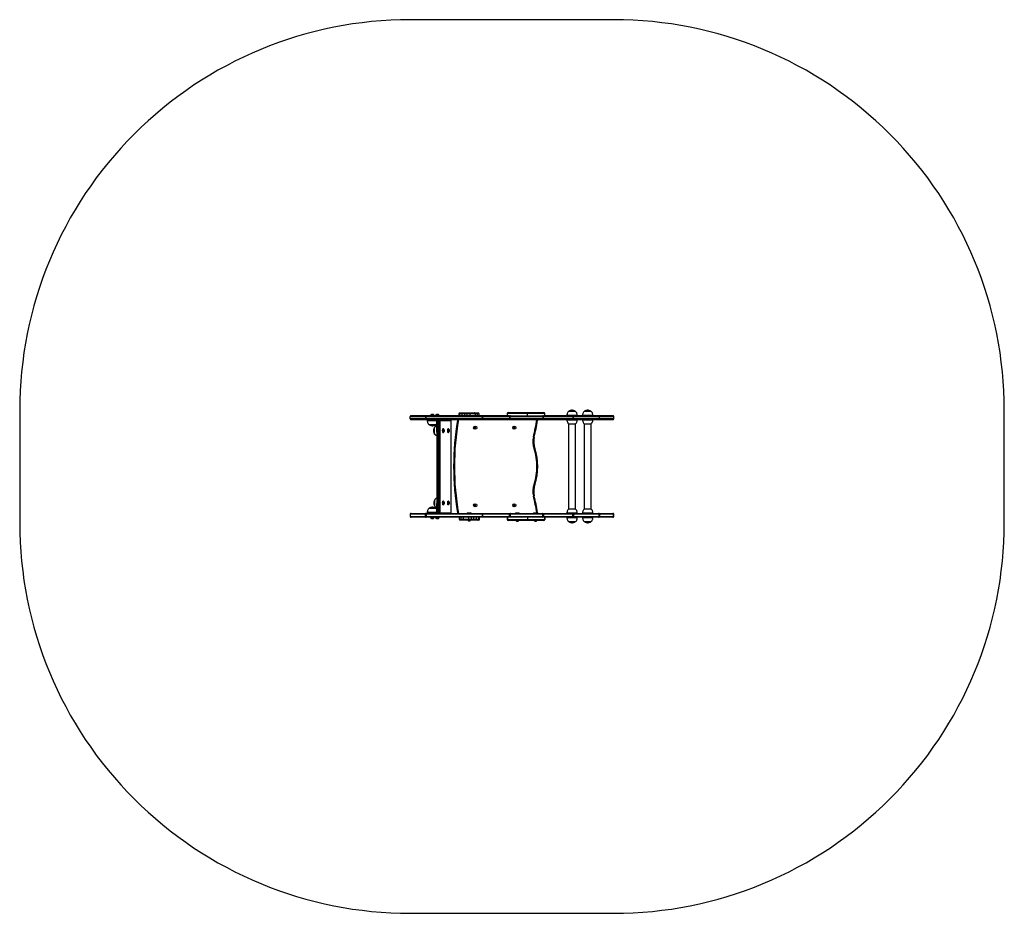
# Model space of a CAD drawing. Units: millimetres. Extents: x -4534 to 368870, y -3372 to 3414.
# Drawn here: x -1884 to 1898, y -18 to 3414 of the extents above; entities that cross this region are included whole.
import ezdxf

# ---------------------------------------------------------------- set-up
doc = ezdxf.new("R2010")
doc.units = ezdxf.units.MM
doc.layers.add('Opvangzone', color=7, linetype='Continuous', true_color=0x00a19a)
doc.layers.add('Toestel 2D', color=7, linetype='Continuous', lineweight=20)

# ---------------------------------------------------------------- blocks, each defined once
blk = doc.blocks.new('0631')
at = {"color": 7, "linetype": 'Continuous', "lineweight": 25}
for p, q in [((179.65, 412.44), (180.01, 412.44)), ((180.01, 412.44), (180.51, 412.44)), ((180.51, 412.44), (181.93, 412.44)), ((181.93, 412.44), (182.87, 412.44)), ((182.87, 412.44), (183.44, 412.44)), ((183.44, 412.44), (185.41, 412.44)), ((185.41, 412.44), (186.51, 412.44)), ((186.51, 412.44), (186.87, 412.44)), ((186.87, 412.44), (186.88, 412.44)), ((197.94, 412.29), (197.94, 411.39)), ((205.67, 412.29), (198.02, 412.29)), ((198.02, 411.39), (198.02, 412.29)), ((198.24, 412.59), (198.31, 412.59)), ((198.31, 412.59), (205.64, 412.59)), ((205.64, 412.59), (212.04, 412.59)), ((205.67, 411.39), (205.67, 412.29)), ((212.33, 412.29), (205.67, 412.29)), ((212.04, 412.59), (212.05, 412.59)), ((212.33, 411.39), (212.33, 412.29)), ((212.35, 411.39), (212.35, 412.29)), ((222.34, 413.05), (221.51, 413.05)), ((222.34, 413.05), (221.51, 413.05)), ((224.21, 413.05), (222.34, 413.05)), ((224.21, 413.05), (222.34, 413.05)), ((228.21, 413.05), (227.51, 413.05)), ((228.21, 413.05), (227.51, 413.05)), ((230.21, 413.05), (228.21, 413.05)), ((230.21, 413.05), (228.21, 413.05)), ((160.7, 411.09), (166.54, 411.09)), ((160.7, 410.19), (160.7, 411.09)), ((166.54, 410.19), (160.7, 410.19)), ((166.81, 411.39), (161, 411.39)), ((161, 409.89), (166.81, 409.89)), ((166.54, 411.09), (166.81, 411.09)), ((166.54, 411.09), (166.54, 410.19)), ((166.81, 410.19), (166.54, 410.19)), ((166.88, 411.39), (166.81, 411.39)), ((166.81, 411.09), (188.4, 411.09)), ((166.81, 410.19), (166.81, 411.09)), ((188.4, 410.19), (166.81, 410.19)), ((166.81, 409.89), (166.88, 409.89)), ((188.47, 411.39), (166.88, 411.39)), ((166.88, 409.89), (188.47, 409.89)), ((167.23, 409.64), (167.23, 409.54)), ((167.23, 409.64), (169.23, 409.64)), ((167.23, 409.54), (169.23, 409.54)), ((167.24, 409.65), (167.24, 409.4)), ((168.89, 409.65), (167.24, 409.65)), ((168.53, 411.44), (168.53, 411.39)), ((169.23, 411.44), (168.53, 411.44)), ((168.83, 409.89), (168.83, 409.65)), ((169.23, 411.83), (168.88, 411.83)), ((170.87, 409.65), (168.89, 409.65)), ((169.58, 411.83), (169.23, 411.83)), ((169.93, 411.44), (169.23, 411.44)), ((169.23, 409.64), (169.43, 409.64)), ((169.23, 409.54), (169.43, 409.54)), ((170.81, 409.4), (169.4, 409.4)), ((169.63, 409.65), (169.63, 409.89)), ((169.93, 411.39), (169.93, 411.44)), ((170.46, 411.44), (170.46, 411.39)), ((171.16, 411.44), (170.46, 411.44)), ((170.76, 409.89), (170.76, 409.65)), ((171.16, 411.83), (170.81, 411.83)), ((171.65, 409.45), (171.06, 409.45)), ((171.11, 409.77), (171.7, 409.77)), ((171.51, 411.83), (171.16, 411.83)), ((171.86, 411.44), (171.16, 411.44)), ((171.56, 409.77), (171.56, 409.89)), ((171.7, 409.77), (176.08, 409.77)), ((171.86, 411.39), (171.86, 411.44)), ((176.38, 409.47), (172, 409.47)), ((176.38, 374.07), (176.38, 409.47)), ((176.38, 374.07), (176.38, 409.47)), ((209.31, 409.89), (179.23, 409.89)), ((179.35, 412.14), (179.35, 411.39)), ((180.67, 412.14), (179.73, 412.14)), ((181.69, 412.14), (180.67, 412.14)), ((182.57, 412.14), (181.69, 412.14)), ((183.65, 412.14), (182.57, 412.14)), ((185.7, 412.14), (183.65, 412.14)), ((185.7, 411.39), (185.7, 412.14)), ((186.49, 412.14), (185.7, 412.14)), ((187.17, 412.14), (186.49, 412.14)), ((187.18, 411.39), (187.18, 412.14)), ((188.4, 411.09), (188.51, 411.09)), ((188.4, 411.09), (188.4, 410.19)), ((188.51, 410.19), (188.4, 410.19)), ((188.5, 411.39), (188.47, 411.39)), ((188.47, 409.89), (188.5, 409.89)), ((198.78, 411.39), (188.5, 411.39)), ((188.5, 409.89), (198.78, 409.89)), ((188.51, 410.19), (188.51, 411.09)), ((188.51, 411.09), (198.79, 411.09)), ((198.79, 410.19), (188.51, 410.19)), ((198.81, 411.39), (198.78, 411.39)), ((198.78, 409.89), (199.36, 409.89)), ((198.79, 411.09), (198.79, 410.19)), ((198.79, 411.09), (199.12, 411.09)), ((199.12, 410.19), (198.79, 410.19)), ((198.81, 411.39), (205.67, 411.39)), ((199.12, 411.09), (211.6, 411.09)), ((199.12, 410.19), (199.12, 411.09)), ((211.6, 410.19), (199.12, 410.19)), ((199.36, 409.89), (211.34, 409.89)), ((205.67, 411.39), (211.84, 411.39)), ((211.34, 409.89), (211.9, 409.89)), ((211.6, 411.09), (211.6, 410.19)), ((211.6, 411.09), (211.93, 411.09)), ((211.93, 410.19), (211.6, 410.19)), ((211.9, 411.39), (211.84, 411.39)), ((223.08, 411.39), (211.9, 411.39)), ((211.9, 409.89), (223.08, 409.89)), ((211.93, 410.19), (211.93, 411.09)), ((211.93, 411.09), (223.18, 411.09)), ((223.18, 410.19), (211.93, 410.19)), ((220.86, 411.49), (220.86, 411.39)), ((222.09, 411.49), (220.86, 411.49)), ((220.86, 409.89), (220.86, 409.87)), ((220.86, 409.87), (220.98, 409.87)), ((220.98, 409.87), (224.86, 409.87)), ((224.86, 411.49), (222.09, 411.49)), ((223.14, 411.39), (223.08, 411.39)), ((223.08, 409.89), (223.14, 409.89)), ((233, 411.39), (223.14, 411.39)), ((223.14, 409.89), (233, 409.89)), ((223.18, 411.09), (223.18, 410.19)), ((223.18, 411.09), (223.39, 411.09)), ((223.39, 410.19), (223.18, 410.19)), ((223.39, 410.19), (223.39, 411.09)), ((223.39, 411.09), (233.29, 411.09)), ((233.29, 410.19), (223.39, 410.19)), ((224.86, 411.39), (224.86, 411.49)), ((224.86, 409.87), (224.86, 409.89)), ((226.86, 411.49), (226.86, 411.39)), ((227.89, 411.49), (226.86, 411.49)), ((226.86, 409.89), (226.86, 409.87)), ((226.86, 409.87), (230.86, 409.87)), ((230.86, 411.49), (227.89, 411.49)), ((230.86, 411.39), (230.86, 411.49)), ((230.86, 409.87), (230.86, 409.89)), ((233.13, 411.39), (233, 411.39)), ((233, 409.89), (233.13, 409.89)), ((238.53, 411.39), (233.13, 411.39)), ((233.13, 409.89), (238.53, 409.89)), ((233.29, 411.09), (233.29, 410.19)), ((233.29, 411.09), (233.36, 411.09)), ((233.36, 410.19), (233.29, 410.19)), ((233.36, 410.19), (233.36, 411.09)), ((233.36, 411.09), (238.76, 411.09)), ((238.76, 410.19), (233.36, 410.19)), ((238.55, 411.39), (238.53, 411.39)), ((238.53, 409.89), (238.55, 409.89)), ((238.76, 411.09), (238.76, 410.19)), ((238.85, 410.19), (238.85, 411.09)), ((167.88, 407.98), (169.23, 407.98)), ((167.88, 407.98), (169.23, 407.98)), ((169.23, 407.98), (170.58, 407.98)), ((169.23, 407.98), (170.58, 407.98)), ((170.57, 407.98), (170.82, 407.98)), ((170.58, 407.98), (170.82, 408.27)), ((170.58, 407.98), (170.82, 407.98)), ((173.31, 406.35), (173.26, 406.35)), ((173.26, 404.95), (173.31, 404.95)), ((173.66, 405.87), (173.65, 405.6)), ((173.65, 405.7), (173.74, 405.7)), ((173.65, 405.6), (173.68, 405.38)), ((173.71, 405.92), (173.66, 405.87)), ((173.67, 405.43), (173.73, 405.43)), ((173.68, 405.38), (173.73, 405.43)), ((173.74, 405.7), (173.71, 405.92)), ((173.73, 405.43), (173.74, 405.7)), ((175.25, 406.35), (175.2, 406.35)), ((175.2, 404.95), (175.25, 404.95)), ((175.6, 405.87), (175.58, 405.6)), ((175.58, 405.6), (175.61, 405.38)), ((175.59, 405.7), (175.68, 405.7)), ((175.65, 405.92), (175.6, 405.87)), ((175.61, 405.38), (175.66, 405.43)), ((175.61, 405.43), (175.66, 405.43)), ((175.68, 405.7), (175.65, 405.92)), ((175.66, 405.43), (175.68, 405.7)), ((185.55, 406.99), (185.44, 406.8)), ((185.44, 406.8), (185.55, 406.59)), ((185.64, 406.79), (185.44, 406.8)), ((185.78, 406.99), (185.55, 406.99)), ((185.65, 406.82), (185.55, 406.99)), ((185.65, 406.77), (185.55, 406.59)), ((185.55, 406.59), (185.78, 406.59)), ((185.65, 406.82), (185.64, 406.79)), ((185.64, 406.79), (185.65, 406.77)), ((185.68, 406.82), (185.65, 406.82)), ((185.65, 406.77), (185.68, 406.77)), ((185.68, 406.82), (185.78, 406.99)), ((185.7, 406.79), (185.68, 406.82)), ((185.68, 406.77), (185.7, 406.79)), ((185.68, 406.77), (185.78, 406.59)), ((185.7, 406.79), (185.9, 406.79)), ((185.9, 406.79), (185.78, 406.99)), ((185.78, 406.59), (185.9, 406.79)), ((200.55, 406.99), (200.44, 406.8)), ((200.44, 406.8), (200.55, 406.59)), ((200.64, 406.79), (200.44, 406.8)), ((200.78, 406.99), (200.55, 406.99)), ((200.65, 406.82), (200.55, 406.99)), ((200.65, 406.77), (200.55, 406.59)), ((200.55, 406.59), (200.78, 406.59)), ((200.65, 406.82), (200.64, 406.79)), ((200.64, 406.79), (200.65, 406.77)), ((200.68, 406.82), (200.65, 406.82)), ((200.65, 406.77), (200.68, 406.77)), ((200.68, 406.82), (200.78, 406.99)), ((200.7, 406.79), (200.68, 406.82)), ((200.68, 406.77), (200.7, 406.79)), ((200.68, 406.77), (200.78, 406.59)), ((200.7, 406.79), (200.9, 406.79)), ((200.9, 406.79), (200.78, 406.99)), ((200.78, 406.59), (200.9, 406.79)), ((221.51, 408.31), (221.51, 375.55)), ((221.51, 408.31), (221.59, 408.31)), ((221.59, 408.31), (224.21, 408.31)), ((224.2, 375.55), (224.2, 408.31)), ((227.51, 408.31), (227.51, 375.55)), ((227.51, 408.31), (230.21, 408.31)), ((230.2, 375.55), (230.2, 408.31)), ((173.31, 378.59), (173.26, 378.59)), ((173.71, 378.16), (173.66, 378.11)), ((173.74, 377.94), (173.71, 378.16)), ((175.25, 378.59), (175.2, 378.59)), ((175.65, 378.16), (175.6, 378.11)), ((175.68, 377.94), (175.65, 378.16)), ((168.71, 375.8), (167.88, 375.8)), ((168.71, 375.8), (167.88, 375.8)), ((170.58, 375.8), (168.71, 375.8)), ((170.58, 375.8), (168.71, 375.8)), ((170.82, 375.8), (170.57, 375.8)), ((170.82, 375.8), (170.58, 375.8)), ((173.26, 377.19), (173.31, 377.19)), ((173.66, 378.11), (173.65, 377.84)), ((173.65, 377.94), (173.74, 377.94)), ((173.65, 377.84), (173.68, 377.62)), ((173.67, 377.67), (173.73, 377.67)), ((173.68, 377.62), (173.73, 377.67)), ((173.73, 377.67), (173.74, 377.94)), ((175.2, 377.19), (175.25, 377.19)), ((175.6, 378.11), (175.58, 377.84)), ((175.58, 377.84), (175.61, 377.62)), ((175.59, 377.94), (175.68, 377.94)), ((175.61, 377.62), (175.66, 377.67)), ((175.61, 377.67), (175.66, 377.67)), ((175.66, 377.67), (175.68, 377.94)), ((185.55, 377.19), (185.44, 377)), ((185.44, 377), (185.55, 376.79)), ((185.64, 376.99), (185.44, 377)), ((185.78, 377.19), (185.55, 377.19)), ((185.65, 377.02), (185.55, 377.19)), ((185.65, 376.97), (185.55, 376.79)), ((185.55, 376.79), (185.78, 376.79)), ((185.65, 377.02), (185.64, 376.99)), ((185.64, 376.99), (185.65, 376.97)), ((185.68, 377.02), (185.65, 377.02)), ((185.65, 376.97), (185.68, 376.97)), ((185.68, 377.02), (185.78, 377.19)), ((185.7, 376.99), (185.68, 377.02)), ((185.68, 376.97), (185.7, 376.99)), ((185.68, 376.97), (185.78, 376.79)), ((185.7, 376.99), (185.9, 376.99)), ((185.9, 376.99), (185.78, 377.19)), ((185.78, 376.79), (185.9, 376.99)), ((200.55, 377.19), (200.44, 377)), ((200.44, 377), (200.55, 376.79)), ((200.64, 376.99), (200.44, 377)), ((200.78, 377.19), (200.55, 377.19)), ((200.65, 377.02), (200.55, 377.19)), ((200.65, 376.97), (200.55, 376.79)), ((200.55, 376.79), (200.78, 376.79)), ((200.65, 377.02), (200.64, 376.99)), ((200.64, 376.99), (200.65, 376.97)), ((200.68, 377.02), (200.65, 377.02)), ((200.65, 376.97), (200.68, 376.97)), ((200.68, 377.02), (200.78, 377.19)), ((200.7, 376.99), (200.68, 377.02)), ((200.68, 376.97), (200.7, 376.99)), ((200.68, 376.97), (200.78, 376.79)), ((200.7, 376.99), (200.9, 376.99)), ((200.9, 376.99), (200.78, 377.19)), ((200.78, 376.79), (200.9, 376.99)), ((223.24, 375.55), (221.51, 375.55)), ((224.21, 375.55), (223.24, 375.55)), ((227.55, 375.55), (227.51, 375.55)), ((230.21, 375.55), (227.55, 375.55)), ((166.54, 373.59), (160.7, 373.59)), ((160.7, 373.59), (160.7, 372.69)), ((160.7, 372.69), (166.54, 372.69)), ((161, 373.89), (166.81, 373.89)), ((166.81, 372.39), (161, 372.39)), ((166.81, 373.59), (166.54, 373.59)), ((166.54, 372.69), (166.54, 373.59)), ((166.54, 372.69), (166.81, 372.69)), ((166.81, 373.89), (166.88, 373.89)), ((188.4, 373.59), (166.81, 373.59)), ((166.81, 373.59), (166.81, 372.69)), ((166.81, 372.69), (188.4, 372.69)), ((166.88, 372.39), (166.81, 372.39)), ((166.88, 373.89), (188.47, 373.89)), ((188.47, 372.39), (166.88, 372.39)), ((167.23, 374.24), (167.23, 374.14)), ((168.46, 374.24), (167.23, 374.24)), ((168.46, 374.14), (167.23, 374.14)), ((167.24, 374.14), (167.24, 373.89)), ((170.82, 374.24), (168.46, 374.24)), ((169.43, 374.14), (168.46, 374.14)), ((168.53, 372.39), (168.53, 372.34)), ((168.53, 372.34), (169.23, 372.34)), ((168.88, 371.95), (169.23, 371.95)), ((168.89, 373.89), (168.89, 374.14)), ((169.23, 372.34), (169.93, 372.34)), ((169.23, 371.95), (169.58, 371.95)), ((169.43, 374.14), (170.81, 374.14)), ((169.93, 372.34), (169.93, 372.39)), ((170.46, 372.39), (170.46, 372.34)), ((170.46, 372.34), (171.16, 372.34)), ((170.81, 371.95), (171.16, 371.95)), ((171.06, 374.09), (171.65, 374.09)), ((171.16, 372.34), (171.86, 372.34)), ((171.16, 371.95), (171.51, 371.95)), ((171.86, 372.34), (171.86, 372.39)), ((172, 374.07), (176.38, 374.07)), ((179.49, 372.39), (179.49, 371.64)), ((179.5, 371.64), (180.18, 371.64)), ((179.8, 371.34), (179.79, 371.34)), ((180.16, 371.34), (179.8, 371.34)), ((181.26, 371.34), (180.16, 371.34)), ((180.18, 371.64), (180.97, 371.64)), ((180.97, 372.39), (180.97, 371.64)), ((180.97, 371.64), (183.02, 371.64)), ((183.23, 371.34), (181.26, 371.34)), ((182.68, 374.09), (182.61, 374.02)), ((182.61, 374.02), (182.61, 373.89)), ((183.33, 374.02), (182.61, 374.02)), ((182.68, 374.09), (183.33, 374.09)), ((182.81, 371.34), (182.81, 371.29)), ((182.81, 371.29), (183.33, 371.29)), ((183.02, 371.64), (184.1, 371.64)), ((183.03, 371.01), (183.33, 371.01)), ((183.8, 371.34), (183.23, 371.34)), ((183.33, 374.09), (183.98, 374.09)), ((184.06, 374.02), (183.33, 374.02)), ((183.33, 371.29), (183.86, 371.29)), ((183.33, 371.01), (183.63, 371.01)), ((184.74, 371.34), (183.8, 371.34)), ((183.86, 371.29), (183.86, 371.34)), ((184.06, 374.02), (183.98, 374.09)), ((184.06, 373.89), (184.06, 374.02)), ((184.1, 371.64), (184.98, 371.64)), ((186.16, 371.34), (184.74, 371.34)), ((184.98, 371.64), (185.99, 371.64)), ((185.99, 371.64), (186.94, 371.64)), ((186.66, 371.34), (186.16, 371.34)), ((187.02, 371.34), (186.66, 371.34)), ((187.32, 371.64), (187.32, 372.39)), ((188.51, 373.59), (188.4, 373.59)), ((188.4, 372.69), (188.4, 373.59)), ((188.4, 372.69), (188.51, 372.69)), ((188.47, 373.89), (188.5, 373.89)), ((188.5, 372.39), (188.47, 372.39)), ((188.5, 373.89), (198.78, 373.89)), ((198.78, 372.39), (188.5, 372.39)), ((188.51, 373.59), (188.51, 372.69)), ((198.79, 373.59), (188.51, 373.59)), ((188.51, 372.69), (198.79, 372.69)), ((197.94, 372.39), (197.94, 371.49)), ((198.02, 372.39), (198.02, 371.49)), ((198.02, 371.49), (205.67, 371.49)), ((198.31, 371.19), (198.24, 371.19)), ((205.64, 371.19), (198.31, 371.19)), ((198.78, 373.89), (199.36, 373.89)), ((198.81, 372.39), (198.78, 372.39)), ((198.79, 372.69), (198.79, 373.59)), ((199.12, 373.59), (198.79, 373.59)), ((198.79, 372.69), (199.12, 372.69)), ((205.67, 372.39), (198.81, 372.39)), ((211.6, 373.59), (199.12, 373.59)), ((199.12, 373.59), (199.12, 372.69)), ((199.12, 372.69), (211.6, 372.69)), ((199.36, 373.89), (211.34, 373.89)), ((201.18, 374.09), (201.11, 374.02)), ((201.11, 374.02), (201.11, 373.89)), ((201.83, 374.02), (201.11, 374.02)), ((201.18, 374.09), (201.83, 374.09)), ((201.31, 371.19), (201.31, 371.14)), ((201.31, 371.14), (201.83, 371.14)), ((201.53, 370.86), (201.83, 370.86)), ((201.83, 374.09), (202.48, 374.09)), ((202.56, 374.02), (201.83, 374.02)), ((201.83, 371.14), (202.36, 371.14)), ((201.83, 370.86), (202.13, 370.86)), ((202.36, 371.14), (202.36, 371.19)), ((202.56, 374.02), (202.48, 374.09)), ((202.56, 373.89), (202.56, 374.02)), ((212.04, 371.19), (205.64, 371.19)), ((205.67, 372.39), (205.67, 371.49)), ((211.84, 372.39), (205.67, 372.39)), ((205.67, 371.49), (212.33, 371.49)), ((208.16, 374.09), (208.08, 374.02)), ((208.08, 374.02), (208.08, 373.89)), ((208.81, 374.02), (208.08, 374.02)), ((208.16, 374.09), (208.81, 374.09)), ((208.28, 371.19), (208.28, 371.14)), ((208.28, 371.14), (208.81, 371.14)), ((208.51, 370.86), (208.81, 370.86)), ((208.81, 374.09), (209.46, 374.09)), ((209.53, 374.02), (208.81, 374.02)), ((208.81, 371.14), (209.33, 371.14)), ((208.81, 370.86), (209.11, 370.86)), ((209.33, 371.14), (209.33, 371.19)), ((209.53, 374.02), (209.46, 374.09)), ((209.53, 373.89), (209.53, 374.02)), ((211.34, 373.89), (211.9, 373.89)), ((211.6, 372.69), (211.6, 373.59)), ((211.93, 373.59), (211.6, 373.59)), ((211.6, 372.69), (211.93, 372.69)), ((211.9, 372.39), (211.84, 372.39)), ((211.9, 373.89), (223.08, 373.89)), ((223.08, 372.39), (211.9, 372.39)), ((211.93, 373.59), (211.93, 372.69)), ((223.18, 373.59), (211.93, 373.59)), ((211.93, 372.69), (223.18, 372.69)), ((212.05, 371.19), (212.04, 371.19)), ((212.33, 372.39), (212.33, 371.49)), ((212.35, 371.49), (212.35, 372.39)), ((220.86, 373.99), (220.86, 373.89)), ((223.43, 373.99), (220.86, 373.99)), ((220.86, 372.39), (220.86, 372.29)), ((220.86, 372.29), (222.86, 372.29)), ((221.51, 370.73), (222.86, 370.73)), ((221.51, 370.73), (222.86, 370.73)), ((222.86, 372.29), (224.86, 372.29)), ((222.86, 370.73), (224.21, 370.73)), ((222.86, 370.73), (224.21, 370.73)), ((223.08, 373.89), (223.14, 373.89)), ((223.14, 372.39), (223.08, 372.39)), ((223.14, 373.89), (233, 373.89)), ((233, 372.39), (223.14, 372.39)), ((223.18, 372.69), (223.18, 373.59)), ((223.39, 373.59), (223.18, 373.59)), ((223.18, 372.69), (223.39, 372.69)), ((223.39, 373.59), (223.39, 372.69)), ((233.29, 373.59), (223.39, 373.59)), ((223.39, 372.69), (233.29, 372.69)), ((224.86, 373.99), (223.43, 373.99)), ((224.86, 373.89), (224.86, 373.99)), ((224.86, 372.29), (224.86, 372.39)), ((226.86, 373.99), (226.86, 373.89)), ((226.92, 373.99), (226.86, 373.99)), ((226.86, 372.39), (226.86, 372.29)), ((226.86, 372.29), (228.86, 372.29)), ((230.86, 373.99), (226.92, 373.99)), ((227.51, 370.73), (228.86, 370.73)), ((227.51, 370.73), (228.86, 370.73)), ((228.86, 372.29), (230.86, 372.29)), ((228.86, 370.73), (230.21, 370.73)), ((228.86, 370.73), (230.21, 370.73)), ((230.86, 373.89), (230.86, 373.99)), ((230.86, 372.29), (230.86, 372.39)), ((233, 373.89), (233.13, 373.89)), ((233.13, 372.39), (233, 372.39)), ((233.13, 373.89), (238.53, 373.89)), ((238.53, 372.39), (233.13, 372.39)), ((233.29, 372.69), (233.29, 373.59)), ((233.36, 373.59), (233.29, 373.59)), ((233.29, 372.69), (233.36, 372.69)), ((233.36, 373.59), (233.36, 372.69)), ((238.76, 373.59), (233.36, 373.59)), ((233.36, 372.69), (238.76, 372.69)), ((238.53, 373.89), (238.55, 373.89)), ((238.55, 372.39), (238.53, 372.39)), ((238.76, 372.69), (238.76, 373.59)), ((238.85, 372.69), (238.85, 373.59))]:
    blk.add_line(p, q, dxfattribs=at)
at = {"color": 8, "linetype": 'Continuous', "lineweight": 25}
for p, q in [((198.02, 412.29), (197.94, 412.29)), ((212.35, 412.29), (212.33, 412.29)), ((168.89, 409.65), (168.89, 409.64)), ((176.38, 409.47), (176.38, 409.47)), ((179.73, 412.14), (179.35, 412.14)), ((179.73, 411.39), (179.73, 412.14)), ((180.67, 411.39), (180.67, 412.14)), ((181.69, 411.39), (181.69, 412.14)), ((182.57, 411.39), (182.57, 412.14)), ((183.65, 411.39), (183.65, 412.14)), ((186.49, 411.39), (186.49, 412.14)), ((187.17, 411.39), (187.17, 412.14)), ((187.18, 412.14), (187.17, 412.14)), ((238.76, 411.09), (238.85, 411.09)), ((238.85, 410.19), (238.76, 410.19)), ((176.38, 374.07), (176.38, 374.07)), ((179.49, 371.64), (179.5, 371.64)), ((179.5, 372.39), (179.5, 371.64)), ((180.18, 372.39), (180.18, 371.64)), ((183.02, 372.39), (183.02, 371.64)), ((184.1, 372.39), (184.1, 371.64)), ((184.98, 372.39), (184.98, 371.64)), ((185.99, 372.39), (185.99, 371.64)), ((186.94, 372.39), (186.94, 371.64)), ((186.94, 371.64), (187.32, 371.64)), ((197.94, 371.49), (198.02, 371.49)), ((212.33, 371.49), (212.35, 371.49)), ((238.85, 373.59), (238.76, 373.59)), ((238.76, 372.69), (238.85, 372.69))]:
    blk.add_line(p, q, dxfattribs=at)
at = {"color": 7, "linetype": 'Continuous', "lineweight": 25, "flags": 128}
for points in [[(180.67, 412.14), (180.67, 412.2), (180.66, 412.26), (180.65, 412.31), (180.63, 412.36), (180.6, 412.39), (180.57, 412.42), (180.54, 412.44), (180.51, 412.44)], [(171.06, 409.45), (171.09, 405.92), (171.11, 402.38), (171.13, 398.85), (171.14, 395.31), (171.14, 391.77), (171.14, 388.23), (171.13, 384.69), (171.11, 381.16), (171.09, 377.62), (171.06, 374.09)], [(171.65, 374.09), (171.68, 377.62), (171.7, 381.16), (171.72, 384.69), (171.73, 388.23), (171.73, 391.77), (171.73, 395.31), (171.72, 398.85), (171.7, 402.38), (171.68, 405.92), (171.65, 409.45)], [(172, 409.47), (172.03, 405.93), (172.05, 402.39), (172.07, 398.85), (172.08, 395.31), (172.08, 391.77), (172.08, 388.23), (172.07, 384.69), (172.05, 381.15), (172.03, 377.61), (172, 374.07)], [(223.18, 411.09), (223.17, 411.15), (223.17, 411.21), (223.16, 411.26), (223.15, 411.31), (223.14, 411.34), (223.12, 411.37), (223.1, 411.39), (223.08, 411.39)], [(223.18, 410.19), (223.17, 410.14), (223.17, 410.08), (223.16, 410.03), (223.15, 409.98), (223.14, 409.94), (223.12, 409.92), (223.1, 409.9), (223.08, 409.89)], [(170.08, 407), (170.06, 407), (170.02, 406.96), (169.98, 406.88), (169.95, 406.77), (169.92, 406.64), (169.89, 406.47), (169.87, 406.28), (169.85, 406.08), (169.85, 405.86), (169.84, 405.64), (169.85, 405.42)], [(170.03, 406.98), (170.02, 406.96), (169.98, 406.88), (169.95, 406.77), (169.92, 406.64), (169.89, 406.47), (169.87, 406.28), (169.85, 406.08), (169.85, 405.86), (169.84, 405.64), (169.85, 405.42)], [(169.85, 405.42), (169.86, 405.2), (169.87, 405), (169.89, 404.81), (169.92, 404.65), (169.95, 404.51), (169.98, 404.41), (170.02, 404.34), (170.03, 404.32)], [(169.85, 405.42), (169.86, 405.2), (169.87, 405), (169.89, 404.81), (169.92, 404.65), (169.95, 404.51), (169.98, 404.41), (170.02, 404.34), (170.06, 404.3), (170.08, 404.3)], [(173.14, 405.53), (173.14, 405.69), (173.14, 405.84), (173.15, 405.99), (173.17, 406.11), (173.19, 406.22), (173.21, 406.3), (173.24, 406.34), (173.26, 406.35)], [(173.26, 404.95), (173.26, 404.95), (173.23, 404.98), (173.2, 405.04), (173.18, 405.13), (173.16, 405.24), (173.15, 405.38), (173.14, 405.53)], [(173.19, 405.53), (173.19, 405.69), (173.19, 405.84), (173.2, 405.99), (173.22, 406.11), (173.24, 406.22), (173.26, 406.3), (173.29, 406.34), (173.31, 406.35)], [(173.31, 404.95), (173.3, 404.95), (173.28, 404.98), (173.25, 405.04), (173.23, 405.13), (173.21, 405.24), (173.2, 405.38), (173.19, 405.53)], [(173.63, 405.59), (173.63, 405.71), (173.64, 405.81), (173.65, 405.91), (173.67, 405.97), (173.69, 406), (173.71, 405.99), (173.73, 405.95), (173.74, 405.87), (173.75, 405.77), (173.76, 405.65), (173.75, 405.54), (173.74, 405.44), (173.73, 405.36), (173.71, 405.31), (173.69, 405.3), (173.67, 405.33), (173.65, 405.39), (173.64, 405.48), (173.63, 405.59)], [(175.08, 405.53), (175.08, 405.69), (175.08, 405.84), (175.09, 405.99), (175.11, 406.11), (175.13, 406.22), (175.15, 406.3), (175.18, 406.34), (175.2, 406.35)], [(175.2, 404.95), (175.19, 404.95), (175.16, 404.98), (175.14, 405.04), (175.12, 405.13), (175.1, 405.24), (175.09, 405.38), (175.08, 405.53)], [(175.13, 405.53), (175.13, 405.69), (175.13, 405.84), (175.14, 405.99), (175.16, 406.11), (175.18, 406.22), (175.2, 406.3), (175.23, 406.34), (175.25, 406.35)], [(175.25, 404.95), (175.24, 404.95), (175.21, 404.98), (175.19, 405.04), (175.17, 405.13), (175.15, 405.24), (175.13, 405.38), (175.13, 405.53)], [(175.57, 405.59), (175.57, 405.71), (175.58, 405.81), (175.59, 405.91), (175.61, 405.97), (175.63, 406), (175.65, 405.99), (175.66, 405.95), (175.68, 405.87), (175.69, 405.77), (175.69, 405.65), (175.69, 405.54), (175.68, 405.44), (175.66, 405.36), (175.65, 405.31), (175.63, 405.3), (175.61, 405.33), (175.59, 405.39), (175.58, 405.48), (175.57, 405.59)], [(170.19, 379.24), (170.16, 379.24), (170.13, 379.2), (170.09, 379.12), (170.06, 379.01), (170.03, 378.88), (170, 378.71), (169.98, 378.52), (169.96, 378.32), (169.95, 378.1), (169.95, 377.88), (169.96, 377.66)], [(170.14, 379.22), (170.13, 379.2), (170.09, 379.12), (170.06, 379.01), (170.03, 378.88), (170, 378.71), (169.98, 378.52), (169.96, 378.32), (169.95, 378.1), (169.95, 377.88), (169.96, 377.66)], [(173.14, 377.77), (173.14, 377.93), (173.14, 378.08), (173.15, 378.23), (173.17, 378.35), (173.19, 378.46), (173.21, 378.54), (173.24, 378.58), (173.26, 378.59)], [(173.19, 377.77), (173.19, 377.93), (173.19, 378.08), (173.2, 378.23), (173.22, 378.35), (173.24, 378.46), (173.26, 378.54), (173.29, 378.58), (173.31, 378.59)], [(173.63, 377.83), (173.63, 377.95), (173.64, 378.05), (173.65, 378.15), (173.67, 378.21), (173.69, 378.24), (173.71, 378.23), (173.73, 378.19), (173.74, 378.11), (173.75, 378.01), (173.76, 377.89), (173.75, 377.78), (173.74, 377.68), (173.73, 377.6), (173.71, 377.55), (173.69, 377.54), (173.67, 377.57), (173.65, 377.63), (173.64, 377.72), (173.63, 377.83)], [(175.08, 377.77), (175.08, 377.93), (175.08, 378.08), (175.09, 378.23), (175.11, 378.35), (175.13, 378.46), (175.15, 378.54), (175.18, 378.58), (175.2, 378.59)], [(175.13, 377.77), (175.13, 377.93), (175.13, 378.08), (175.14, 378.23), (175.16, 378.35), (175.18, 378.46), (175.2, 378.54), (175.23, 378.58), (175.25, 378.59)], [(175.57, 377.83), (175.57, 377.95), (175.58, 378.05), (175.59, 378.15), (175.61, 378.21), (175.63, 378.24), (175.65, 378.23), (175.66, 378.19), (175.68, 378.11), (175.69, 378.01), (175.69, 377.89), (175.69, 377.78), (175.68, 377.68), (175.66, 377.6), (175.65, 377.55), (175.63, 377.54), (175.61, 377.57), (175.59, 377.63), (175.58, 377.72), (175.57, 377.83)], [(169.96, 377.66), (169.97, 377.44), (169.98, 377.24), (170, 377.05), (170.03, 376.89), (170.06, 376.75), (170.09, 376.65), (170.13, 376.58), (170.14, 376.56)], [(169.96, 377.66), (169.97, 377.44), (169.98, 377.24), (170, 377.05), (170.03, 376.89), (170.06, 376.75), (170.09, 376.65), (170.13, 376.58), (170.17, 376.54), (170.19, 376.54)], [(173.26, 377.19), (173.26, 377.19), (173.23, 377.22), (173.2, 377.28), (173.18, 377.37), (173.16, 377.48), (173.15, 377.62), (173.14, 377.77)], [(173.31, 377.19), (173.3, 377.19), (173.28, 377.22), (173.25, 377.28), (173.23, 377.37), (173.21, 377.48), (173.2, 377.62), (173.19, 377.77)], [(175.2, 377.19), (175.19, 377.19), (175.16, 377.22), (175.14, 377.28), (175.12, 377.37), (175.1, 377.48), (175.09, 377.62), (175.08, 377.77)], [(175.25, 377.19), (175.24, 377.19), (175.21, 377.22), (175.19, 377.28), (175.17, 377.37), (175.15, 377.48), (175.13, 377.62), (175.13, 377.77)], [(185.99, 371.64), (186, 371.58), (186.01, 371.53), (186.02, 371.48), (186.04, 371.43), (186.07, 371.39), (186.1, 371.37), (186.13, 371.35), (186.16, 371.34)], [(223.18, 373.59), (223.17, 373.65), (223.17, 373.71), (223.16, 373.76), (223.15, 373.81), (223.14, 373.84), (223.12, 373.87), (223.1, 373.89), (223.08, 373.89)], [(223.18, 372.69), (223.17, 372.63), (223.17, 372.58), (223.16, 372.53), (223.15, 372.48), (223.14, 372.44), (223.12, 372.42), (223.1, 372.4), (223.08, 372.39)]]:
    blk.add_lwpolyline(points, dxfattribs=at)
at = {"color": 7, "linetype": 'Continuous', "lineweight": 25}
for centre, radius in [((185.67, 406.79), 0.625), ((185.67, 406.79), 0.595), ((200.67, 406.79), 0.625), ((200.67, 406.79), 0.595), ((185.67, 376.99), 0.625), ((185.67, 376.99), 0.595), ((200.67, 376.99), 0.625), ((200.67, 376.99), 0.595)]:
    blk.add_circle(centre, radius, dxfattribs=at)
for centre, radius, start, end in [((179.65, 412.14), 0.3, 90, 180), ((180.02, 412.15), 0.291, 91.9591, 181.8332), ((182.87, 412.14), 0.299, 90.2192, 180.2177), ((183.38, 412.18), 0.267, 351.5156, 77.6399), ((187.72, 412.22), 1.23, 169.4776, 183.4723), ((186.87, 412.14), 0.299, 359.8986, 89.8982), ((186.88, 412.14), 0.3, 0, 90), ((198.24, 412.29), 0.3, 90, 180), ((198.32, 412.3), 0.292, 91.5755, 181.4929), ((204.78, 412.37), 0.887, 355.1877, 14.728), ((212.03, 412.3), 0.298, 359.6754, 89.6715), ((212.05, 412.29), 0.3, 0, 90), ((161, 411.09), 0.3, 90.0005, 180.0001), ((161, 410.19), 0.3, 179.9997, 269.9994), ((166.83, 411.11), 0.286, 93.0988, 182.7941), ((166.83, 410.18), 0.286, 177.2058, 266.9011), ((167.17, 411.16), 0.373, 142.0577, 190.9208), ((167.17, 410.12), 0.373, 169.0792, 217.9421), ((169.04, 411.34), 0.523, 108, 168.1881), ((169.42, 411.34), 0.523, 11.8119, 72), ((170.97, 411.34), 0.523, 108, 168.1881), ((171.11, 409.47), 0.3, 90, 180.5421), ((171.56, 409.53), 0.508, 152.266, 189.0569), ((171.35, 411.34), 0.523, 11.8119, 72), ((172.15, 409.53), 0.508, 152.266, 189.0569), ((171.71, 411.83), 2.38, 268.4954, 276.8838), ((171.7, 409.47), 0.298, 359.565, 89.5577), ((176.08, 409.47), 0.3, 0, 90), ((176.08, 409.47), 0.298, 359.5645, 89.5583), ((281.83, 391.89), 104.47, 170.2168, 189.7832), ((281.83, 391.89), 104.17, 170.0493, 189.9507), ((188.77, 411.16), 0.373, 142.0558, 190.9227), ((188.77, 410.12), 0.373, 169.0773, 217.944), ((185.72, 411.17), 2.79, 358.4613, 4.6254), ((185.72, 410.12), 2.79, 355.3746, 1.5387), ((196, 411.17), 2.79, 358.461, 4.6256), ((196, 410.12), 2.79, 355.3744, 1.539), ((199.39, 411.12), 0.275, 97.1234, 185.6809), ((199.39, 410.17), 0.275, 174.319, 262.8764), ((128.18, 423.42), 82.3, 345.82, 350.5345), ((128.18, 423.42), 82.6, 345.823, 350.3257), ((209.31, 409.59), 0.3, 80.4301, 90), ((211.32, 411.11), 0.285, 356.8432, 86.4501), ((211.32, 410.18), 0.285, 273.55, 3.157), ((210.98, 411.17), 0.948, 355.4914, 13.7622), ((210.98, 410.12), 0.948, 346.2379, 4.5086), ((223.11, 411.12), 0.28, 355.5766, 84.7577), ((223.11, 410.17), 0.28, 275.2424, 4.4235), ((232.99, 411.1), 0.295, 358.9594, 88.9202), ((232.99, 410.19), 0.295, 271.0799, 1.0407), ((233.09, 411.12), 0.273, 353.8928, 82.1839), ((233.09, 410.16), 0.273, 277.8163, 6.1074), ((238.49, 411.12), 0.273, 353.893, 82.1844), ((238.49, 410.16), 0.273, 277.8158, 6.1072), ((238.55, 411.09), 0.3, 0, 90), ((238.55, 410.19), 0.3, 270, 0), ((215.88, 401.5), 8.1, 167.4477, 200.2809), ((215.88, 401.5), 7.8, 167.4787, 200.3223), ((187.48, 391.89), 21.89, 341.8992, 18.1008), ((187.48, 391.89), 22.19, 341.8842, 18.1158), ((215.88, 382.28), 8.1, 159.7191, 192.5523), ((215.88, 382.28), 7.8, 159.6777, 192.5213), ((128.18, 360.36), 82.6, 9.6743, 14.177), ((161, 373.59), 0.3, 90.0006, 180.0003), ((161, 372.69), 0.3, 179.9999, 269.9995), ((166.83, 373.61), 0.286, 93.0989, 182.7942), ((166.83, 372.68), 0.286, 177.2059, 266.9012), ((167.17, 373.66), 0.373, 142.0579, 190.9208), ((167.17, 372.62), 0.373, 169.0792, 217.9423), ((169.04, 372.45), 0.523, 191.8119, 252), ((169.42, 372.45), 0.523, 288, 348.1881), ((170.97, 372.45), 0.523, 191.8119, 252), ((171.11, 374.07), 0.3, 179.4579, 216.2643), ((171.35, 372.45), 0.523, 288, 348.1881), ((171.71, 371.71), 2.38, 83.1162, 91.5046), ((176.08, 374.07), 0.3, 323.7357, 0), ((179.79, 371.64), 0.3, 180, 270), ((179.8, 371.64), 0.299, 179.8988, 269.8982), ((178.95, 371.57), 1.23, 349.4783, 3.4722), ((183.14, 371.33), 0.328, 185.5687, 252), ((183.29, 371.6), 0.267, 171.5156, 257.6399), ((183.53, 371.33), 0.328, 288, 354.4313), ((183.8, 371.64), 0.299, 270.2192, 0.2177), ((186.65, 371.63), 0.291, 271.959, 1.8334), ((187.02, 371.64), 0.3, 270, 0), ((188.77, 373.66), 0.373, 142.056, 190.9227), ((188.77, 372.62), 0.373, 169.0773, 217.9442), ((185.72, 373.67), 2.79, 358.4613, 4.6254), ((185.72, 372.62), 2.79, 355.3746, 1.5387), ((198.24, 371.49), 0.3, 180, 270), ((198.32, 371.49), 0.292, 178.5071, 268.4245), ((196, 373.67), 2.79, 358.461, 4.6256), ((196, 372.62), 2.79, 355.3744, 1.539), ((199.39, 373.62), 0.275, 97.1236, 185.681), ((199.39, 372.67), 0.275, 174.3191, 262.8766), ((201.64, 371.18), 0.328, 185.5687, 252), ((202.03, 371.18), 0.328, 288, 354.4313), ((204.78, 371.42), 0.887, 345.2662, 4.8142), ((208.61, 371.18), 0.328, 185.5687, 252), ((209.01, 371.18), 0.328, 288, 354.4313), ((211.32, 373.61), 0.285, 356.843, 86.45), ((211.32, 372.68), 0.285, 273.5499, 3.1568), ((210.98, 373.67), 0.948, 355.4914, 13.7621), ((210.98, 372.62), 0.948, 346.2378, 4.5086), ((212.03, 371.49), 0.298, 270.3284, 0.3248), ((212.05, 371.49), 0.3, 270, 0), ((223.11, 373.62), 0.28, 355.5765, 84.7576), ((223.11, 372.67), 0.28, 275.2423, 4.4234), ((232.99, 373.6), 0.295, 358.9593, 88.9201), ((232.99, 372.69), 0.295, 271.0798, 1.0406), ((233.09, 373.62), 0.273, 353.8926, 82.1837), ((233.09, 372.66), 0.273, 277.8161, 6.1072), ((238.49, 373.62), 0.273, 353.8928, 82.1842), ((238.49, 372.66), 0.273, 277.8156, 6.107), ((238.55, 373.59), 0.3, 0, 90), ((238.55, 372.69), 0.3, 270, 0)]:
    blk.add_arc(centre, radius, start, end, dxfattribs=at)
at = {"color": 8, "linetype": 'Continuous', "lineweight": 25}
for centre, radius, start, end in [((170.99, 410.4), 0.951, 259.3855, 274.3894), ((128.18, 360.36), 82.3, 9.6037, 14.18), ((170.99, 373.14), 0.951, 85.6106, 100.6145), ((172.5, 374.06), 1.44, 179.1046, 186.8118), ((173.09, 374.06), 1.44, 179.1032, 186.8132), ((171.69, 374.07), 0.303, 324.1977, 0.0529), ((176.08, 374.07), 0.303, 324.1979, 0.0536)]:
    blk.add_arc(centre, radius, start, end, dxfattribs=at)
at = {"color": 7, "linetype": 'Continuous', "lineweight": 25}
for points, knots in [([(181.69, 412.14), (181.69, 412.18), (181.69, 412.24), (181.74, 412.33), (181.8, 412.4), (181.86, 412.44), (181.91, 412.44), (181.92, 412.44), (181.93, 412.44)], [0, 0, 0, 0, 0.214662, 0.429327, 0.643989, 0.858656, 0.972088, 1, 1, 1, 1]), ([(185.7, 412.14), (185.7, 412.18), (185.69, 412.24), (185.64, 412.33), (185.57, 412.4), (185.49, 412.44), (185.43, 412.44), (185.41, 412.44), (185.41, 412.44)], [0, 0, 0, 0, 0.214659, 0.42932, 0.643986, 0.858664, 0.982569, 1, 1, 1, 1]), ([(221.51, 413.05), (221.4, 412.94), (221.19, 412.71), (221, 412.31), (220.89, 411.9), (220.87, 411.63), (220.86, 411.49)], [0, 0, 0, 0, 0.266691, 0.536049, 0.759476, 1, 1, 1, 1]), ([(222.86, 413.48), (222.73, 413.47), (222.47, 413.45), (222.12, 413.35), (221.79, 413.22), (221.61, 413.11), (221.51, 413.05)], [0, 0, 0, 0, 0.268882, 0.543242, 0.766715, 1, 1, 1, 1]), ([(224.21, 413.05), (224.09, 413.12), (223.85, 413.26), (223.49, 413.39), (223.16, 413.46), (222.96, 413.48), (222.86, 413.48)], [0, 0, 0, 0, 0.2950114, 0.5752692, 0.7889054, 1, 1, 1, 1]), ([(224.86, 411.49), (224.85, 411.67), (224.82, 412), (224.67, 412.44), (224.46, 412.79), (224.29, 412.97), (224.21, 413.05)], [0, 0, 0, 0, 0.30271, 0.580356, 0.789979, 1, 1, 1, 1]), ([(227.51, 413.05), (227.4, 412.94), (227.19, 412.71), (227, 412.31), (226.89, 411.9), (226.87, 411.63), (226.86, 411.49)], [0, 0, 0, 0, 0.266691, 0.536049, 0.759476, 1, 1, 1, 1]), ([(228.86, 413.48), (228.73, 413.47), (228.47, 413.45), (228.12, 413.35), (227.79, 413.22), (227.61, 413.11), (227.51, 413.05)], [0, 0, 0, 0, 0.268881, 0.543241, 0.766715, 1, 1, 1, 1]), ([(230.21, 413.05), (230.09, 413.12), (229.85, 413.26), (229.49, 413.39), (229.16, 413.46), (228.96, 413.48), (228.86, 413.48)], [0, 0, 0, 0, 0.295011, 0.575268, 0.788904, 1, 1, 1, 1]), ([(230.86, 411.49), (230.85, 411.67), (230.82, 412), (230.67, 412.44), (230.46, 412.79), (230.29, 412.97), (230.21, 413.05)], [0, 0, 0, 0, 0.30271, 0.580356, 0.789979, 1, 1, 1, 1]), ([(167.23, 409.54), (167.24, 409.37), (167.27, 409.03), (167.42, 408.6), (167.62, 408.25), (167.79, 408.07), (167.88, 407.98)], [0, 0, 0, 0, 0.302709, 0.580356, 0.789979, 1, 1, 1, 1]), ([(170.81, 409.47), (170.82, 408.91), (170.83, 407.28), (170.84, 405.65), (170.85, 404.58), (170.85, 404.58)], [0, 0, 0, 0, 0.34478, 0.999873, 1, 1, 1, 1]), ([(179.18, 409.89), (179.15, 409.89), (179.09, 409.89), (179.01, 409.84), (178.93, 409.77), (178.89, 409.69), (178.89, 409.64), (178.89, 409.64)], [0, 0, 0, 0, 0.1736549, 0.34599, 0.6164712, 0.9978833, 1, 1, 1, 1]), ([(209.36, 409.89), (209.39, 409.88), (209.44, 409.87), (209.51, 409.82), (209.58, 409.75), (209.61, 409.65), (209.61, 409.58), (209.61, 409.54), (209.61, 409.54)], [0, 0, 0, 0, 0.139921, 0.279184, 0.475594, 0.747931, 0.998075, 1, 1, 1, 1]), ([(220.86, 409.87), (220.87, 409.7), (220.9, 409.36), (221.05, 408.93), (221.25, 408.58), (221.42, 408.4), (221.51, 408.31)], [0, 0, 0, 0, 0.30271, 0.580356, 0.789979, 1, 1, 1, 1]), ([(224.21, 408.31), (224.32, 408.43), (224.53, 408.65), (224.72, 409.06), (224.83, 409.47), (224.85, 409.73), (224.86, 409.87)], [0, 0, 0, 0, 0.266691, 0.536049, 0.759476, 1, 1, 1, 1]), ([(226.86, 409.87), (226.87, 409.7), (226.9, 409.36), (227.05, 408.93), (227.25, 408.58), (227.42, 408.4), (227.51, 408.31)], [0, 0, 0, 0, 0.30271, 0.580356, 0.789979, 1, 1, 1, 1]), ([(230.21, 408.31), (230.32, 408.43), (230.53, 408.65), (230.72, 409.06), (230.83, 409.47), (230.85, 409.73), (230.86, 409.87)], [0, 0, 0, 0, 0.266691, 0.536049, 0.759476, 1, 1, 1, 1]), ([(167.88, 407.98), (168, 407.91), (168.24, 407.78), (168.59, 407.65), (168.92, 407.57), (169.13, 407.56), (169.23, 407.55)], [0, 0, 0, 0, 0.2950108, 0.5752688, 0.7889047, 1, 1, 1, 1]), ([(169.23, 407.55), (169.36, 407.56), (169.61, 407.58), (169.97, 407.69), (170.29, 407.82), (170.48, 407.93), (170.58, 407.98)], [0, 0, 0, 0, 0.2688805, 0.5432419, 0.7667149, 1, 1, 1, 1]), ([(170.01, 406.94), (169.98, 406.89), (169.9, 406.75), (169.8, 406.51), (169.71, 406.24), (169.66, 406.03), (169.63, 405.83), (169.63, 405.72), (169.63, 405.65)], [0, 0, 0, 0, 0.132513, 0.36596, 0.565622, 0.750058, 0.856276, 1, 1, 1, 1]), ([(169.63, 405.65), (169.63, 405.58), (169.63, 405.48), (169.66, 405.31), (169.69, 405.13), (169.76, 404.89), (169.86, 404.63), (169.96, 404.45), (170.01, 404.36)], [0, 0, 0, 0, 0.148207, 0.222049, 0.381619, 0.562741, 0.766509, 1, 1, 1, 1]), ([(170.83, 407.51), (170.77, 407.48), (170.63, 407.43), (170.43, 407.32), (170.23, 407.18), (170.11, 407.06), (170.04, 406.99), (170.03, 406.98)], [0, 0, 0, 0, 0.195634, 0.453377, 0.708014, 0.94999, 1, 1, 1, 1]), ([(170.19, 407.78), (170.31, 407.73), (170.52, 407.65), (170.74, 407.61), (170.83, 407.59)], [0, 0, 0, 0, 0.595344, 1, 1, 1, 1]), ([(173.73, 405.94), (173.73, 405.95), (173.72, 406), (173.68, 406.07), (173.62, 406.17), (173.54, 406.25), (173.45, 406.31), (173.37, 406.34), (173.32, 406.35), (173.32, 406.35)], [0, 0, 0, 0, 0.05805, 0.24813, 0.422887, 0.591921, 0.776183, 0.968429, 1, 1, 1, 1]), ([(173.32, 404.95), (173.32, 404.95), (173.36, 404.96), (173.43, 404.99), (173.53, 405.04), (173.6, 405.11), (173.65, 405.18), (173.7, 405.26), (173.72, 405.32), (173.73, 405.36), (173.73, 405.37)], [0, 0, 0, 0, 0.01318, 0.199487, 0.369882, 0.527605, 0.674676, 0.813395, 0.949001, 1, 1, 1, 1]), ([(175.66, 405.94), (175.66, 405.95), (175.65, 406), (175.62, 406.07), (175.56, 406.17), (175.48, 406.25), (175.38, 406.31), (175.31, 406.34), (175.26, 406.35), (175.25, 406.35)], [0, 0, 0, 0, 0.058051, 0.248131, 0.422887, 0.591921, 0.776186, 0.968432, 1, 1, 1, 1]), ([(175.25, 404.95), (175.25, 404.95), (175.3, 404.96), (175.37, 404.99), (175.46, 405.04), (175.53, 405.11), (175.59, 405.18), (175.63, 405.26), (175.66, 405.32), (175.66, 405.36), (175.67, 405.37)], [0, 0, 0, 0, 0.013178, 0.199484, 0.369882, 0.527603, 0.674676, 0.813394, 0.949001, 1, 1, 1, 1]), ([(170.03, 404.33), (170.06, 404.29), (170.15, 404.2), (170.31, 404.06), (170.52, 403.93), (170.7, 403.84), (170.82, 403.8), (170.85, 403.79)], [0, 0, 0, 0, 0.136739, 0.383298, 0.628941, 0.87801, 1, 1, 1, 1]), ([(170.85, 404.58), (170.86, 403.51), (170.87, 401.38), (170.88, 398.17), (170.89, 394.97), (170.89, 391.76), (170.89, 388.56), (170.88, 385.36), (170.87, 382.15), (170.85, 378.95), (170.83, 376.26), (170.82, 374.63), (170.81, 374.07)], [0, 0, 0, 0, 0.104996, 0.210013, 0.315029, 0.420046, 0.525062, 0.630079, 0.735095, 0.840112, 0.945128, 1, 1, 1, 1]), ([(208.27, 403.19), (208.26, 403.19), (208.26, 403.2), (208.21, 403.21), (208.13, 403.23), (208.05, 403.24), (208, 403.26), (207.98, 403.26), (207.98, 403.26)], [0, 0, 0, 0, 0.214652, 0.4293, 0.643958, 0.858638, 0.986147, 1, 1, 1, 1]), ([(208.57, 398.79), (208.56, 398.79), (208.56, 398.79), (208.51, 398.77), (208.44, 398.75), (208.36, 398.72), (208.31, 398.7), (208.29, 398.7), (208.28, 398.69)], [0, 0, 0, 0, 0.214633, 0.42926, 0.643909, 0.858594, 0.98803, 1, 1, 1, 1]), ([(208.57, 384.99), (208.56, 384.99), (208.56, 385), (208.51, 385.01), (208.44, 385.04), (208.36, 385.07), (208.31, 385.08), (208.29, 385.09), (208.28, 385.09)], [0, 0, 0, 0, 0.214633, 0.42926, 0.643909, 0.858594, 0.98803, 1, 1, 1, 1]), ([(170.12, 379.18), (170.09, 379.13), (170.01, 378.99), (169.9, 378.75), (169.82, 378.48), (169.77, 378.27), (169.74, 378.07), (169.74, 377.96), (169.74, 377.89)], [0, 0, 0, 0, 0.132514, 0.365961, 0.565623, 0.750057, 0.856275, 1, 1, 1, 1]), ([(170.85, 379.71), (170.82, 379.7), (170.71, 379.66), (170.54, 379.56), (170.34, 379.42), (170.22, 379.3), (170.15, 379.23), (170.14, 379.22)], [0, 0, 0, 0, 0.114269, 0.398083, 0.678478, 0.944931, 1, 1, 1, 1]), ([(173.73, 378.18), (173.73, 378.19), (173.72, 378.24), (173.68, 378.31), (173.62, 378.41), (173.54, 378.49), (173.45, 378.55), (173.37, 378.58), (173.32, 378.59), (173.32, 378.59)], [0, 0, 0, 0, 0.058051, 0.248131, 0.422885, 0.59192, 0.776183, 0.968429, 1, 1, 1, 1]), ([(175.66, 378.18), (175.66, 378.19), (175.65, 378.24), (175.62, 378.31), (175.56, 378.41), (175.48, 378.49), (175.38, 378.55), (175.31, 378.58), (175.26, 378.59), (175.25, 378.59)], [0, 0, 0, 0, 0.058051, 0.248132, 0.422885, 0.59192, 0.776185, 0.968432, 1, 1, 1, 1]), ([(208.27, 380.59), (208.26, 380.59), (208.26, 380.59), (208.21, 380.58), (208.13, 380.56), (208.05, 380.54), (208, 380.53), (207.98, 380.52), (207.98, 380.52)], [0, 0, 0, 0, 0.214652, 0.4293, 0.643958, 0.858638, 0.986147, 1, 1, 1, 1]), ([(167.88, 375.8), (167.77, 375.69), (167.56, 375.46), (167.37, 375.06), (167.26, 374.65), (167.24, 374.38), (167.23, 374.24)], [0, 0, 0, 0, 0.266691, 0.536049, 0.759477, 1, 1, 1, 1]), ([(169.23, 376.23), (169.1, 376.22), (168.84, 376.2), (168.49, 376.1), (168.16, 375.97), (167.97, 375.86), (167.88, 375.8)], [0, 0, 0, 0, 0.268881, 0.543241, 0.766715, 1, 1, 1, 1]), ([(170.58, 375.8), (170.45, 375.87), (170.21, 376.01), (169.86, 376.14), (169.53, 376.21), (169.33, 376.23), (169.23, 376.23)], [0, 0, 0, 0, 0.295011, 0.575269, 0.788905, 1, 1, 1, 1]), ([(169.74, 377.89), (169.74, 377.82), (169.74, 377.72), (169.77, 377.55), (169.8, 377.37), (169.87, 377.13), (169.97, 376.87), (170.07, 376.69), (170.12, 376.6)], [0, 0, 0, 0, 0.1482066, 0.2220488, 0.3816188, 0.5627404, 0.766509, 1, 1, 1, 1]), ([(170.14, 376.57), (170.17, 376.53), (170.26, 376.44), (170.42, 376.3), (170.62, 376.17), (170.76, 376.11), (170.83, 376.08)], [0, 0, 0, 0, 0.160182, 0.44901, 0.736766, 1, 1, 1, 1]), ([(170.66, 376.16), (170.57, 376.14), (170.41, 376.1), (170.27, 376.03), (170.2, 376)], [0, 0, 0, 0, 0.551495, 1, 1, 1, 1]), ([(170.82, 375.53), (170.82, 375.53), (170.76, 375.63), (170.67, 375.72), (170.58, 375.8)], [0, 0, 0, 0, 0.018915, 1, 1, 1, 1]), ([(173.32, 377.19), (173.32, 377.19), (173.36, 377.2), (173.43, 377.23), (173.53, 377.28), (173.6, 377.35), (173.65, 377.42), (173.7, 377.5), (173.72, 377.56), (173.73, 377.6), (173.73, 377.61)], [0, 0, 0, 0, 0.01318, 0.199486, 0.369882, 0.527603, 0.674674, 0.813393, 0.948999, 1, 1, 1, 1]), ([(175.25, 377.19), (175.25, 377.19), (175.3, 377.2), (175.37, 377.23), (175.46, 377.28), (175.53, 377.35), (175.59, 377.42), (175.63, 377.5), (175.66, 377.56), (175.66, 377.6), (175.67, 377.61)], [0, 0, 0, 0, 0.013177, 0.199484, 0.369882, 0.527602, 0.674674, 0.813392, 0.948999, 1, 1, 1, 1]), ([(221.51, 375.55), (221.4, 375.44), (221.19, 375.21), (221, 374.81), (220.89, 374.4), (220.87, 374.13), (220.86, 373.99)], [0, 0, 0, 0, 0.266692, 0.536049, 0.759477, 1, 1, 1, 1]), ([(224.86, 373.99), (224.85, 374.17), (224.82, 374.5), (224.67, 374.94), (224.46, 375.29), (224.29, 375.47), (224.21, 375.55)], [0, 0, 0, 0, 0.302709, 0.580356, 0.789978, 1, 1, 1, 1]), ([(227.51, 375.55), (227.4, 375.44), (227.19, 375.21), (227, 374.81), (226.89, 374.4), (226.87, 374.13), (226.86, 373.99)], [0, 0, 0, 0, 0.266692, 0.536049, 0.759477, 1, 1, 1, 1]), ([(230.86, 373.99), (230.85, 374.17), (230.82, 374.5), (230.67, 374.94), (230.46, 375.29), (230.29, 375.47), (230.21, 375.55)], [0, 0, 0, 0, 0.302709, 0.580356, 0.789978, 1, 1, 1, 1]), ([(179.18, 373.89), (179.15, 373.9), (179.09, 373.9), (179.01, 373.94), (178.93, 374.02), (178.89, 374.1), (178.89, 374.14), (178.89, 374.14)], [0, 0, 0, 0, 0.173655, 0.34599, 0.616469, 0.997881, 1, 1, 1, 1]), ([(180.97, 371.64), (180.97, 371.61), (180.98, 371.54), (181.03, 371.45), (181.1, 371.38), (181.18, 371.35), (181.24, 371.34), (181.26, 371.34), (181.26, 371.34)], [0, 0, 0, 0, 0.214659, 0.42932, 0.643986, 0.858664, 0.982569, 1, 1, 1, 1]), ([(184.98, 371.64), (184.98, 371.61), (184.97, 371.54), (184.93, 371.45), (184.87, 371.38), (184.81, 371.35), (184.76, 371.34), (184.75, 371.34), (184.74, 371.34)], [0, 0, 0, 0, 0.214663, 0.429327, 0.643989, 0.858656, 0.972088, 1, 1, 1, 1]), ([(209.61, 374.24), (209.61, 374.24), (209.61, 374.21), (209.61, 374.14), (209.59, 374.05), (209.54, 374.01), (209.53, 374)], [0, 0, 0, 0, 0.003086, 0.404172, 0.840844, 1, 1, 1, 1]), ([(220.86, 372.29), (220.87, 372.12), (220.9, 371.78), (221.05, 371.35), (221.25, 371), (221.42, 370.82), (221.51, 370.73)], [0, 0, 0, 0, 0.30271, 0.580356, 0.789979, 1, 1, 1, 1]), ([(221.51, 370.73), (221.63, 370.66), (221.87, 370.53), (222.23, 370.4), (222.56, 370.32), (222.76, 370.31), (222.86, 370.3)], [0, 0, 0, 0, 0.295011, 0.575268, 0.788904, 1, 1, 1, 1]), ([(222.86, 370.3), (222.99, 370.31), (223.25, 370.33), (223.6, 370.44), (223.92, 370.57), (224.11, 370.68), (224.21, 370.73)], [0, 0, 0, 0, 0.268881, 0.543241, 0.766715, 1, 1, 1, 1]), ([(224.21, 370.73), (224.32, 370.85), (224.53, 371.07), (224.72, 371.48), (224.83, 371.89), (224.85, 372.15), (224.86, 372.29)], [0, 0, 0, 0, 0.266691, 0.536049, 0.759476, 1, 1, 1, 1]), ([(226.86, 372.29), (226.87, 372.12), (226.9, 371.78), (227.05, 371.35), (227.25, 371), (227.42, 370.82), (227.51, 370.73)], [0, 0, 0, 0, 0.30271, 0.580356, 0.789979, 1, 1, 1, 1]), ([(227.51, 370.73), (227.63, 370.66), (227.87, 370.53), (228.23, 370.4), (228.56, 370.32), (228.76, 370.31), (228.86, 370.3)], [0, 0, 0, 0, 0.2950114, 0.5752692, 0.7889054, 1, 1, 1, 1]), ([(228.86, 370.3), (228.99, 370.31), (229.25, 370.33), (229.6, 370.44), (229.92, 370.57), (230.11, 370.68), (230.21, 370.73)], [0, 0, 0, 0, 0.268882, 0.543242, 0.766715, 1, 1, 1, 1]), ([(230.21, 370.73), (230.32, 370.85), (230.53, 371.07), (230.72, 371.48), (230.83, 371.89), (230.85, 372.15), (230.86, 372.29)], [0, 0, 0, 0, 0.266691, 0.536049, 0.759476, 1, 1, 1, 1])]:
    blk.add_open_spline(points, degree=3, knots=knots, dxfattribs=at)
blk = doc.blocks.new('VPL-08-0631')
at = {"layer": 'Opvangzone'}
blk.add_lwpolyline([(-1883.7, 1913.8), (-1883.7, 1482, 0.414214), (-383.7, -18), (397.8, -18, 0.414214), (1897.8, 1482), (1897.8, 1913.8, 0.414214), (397.8, 3413.8), (-383.7, 3413.8, 0.414214)], format="xyb", close=True, dxfattribs=at)
at = {"layer": 'Toestel 2D', "color": 0, "xscale": 10, "yscale": 10, "zscale": 10}
blk.add_blockref('0631', (-1990.7, -2221), dxfattribs=at)

msp = doc.modelspace()

# ---------------------------------------------------------------- block references
msp.add_blockref('VPL-08-0631', (0, 0))

doc.saveas('drawing.dxf')
